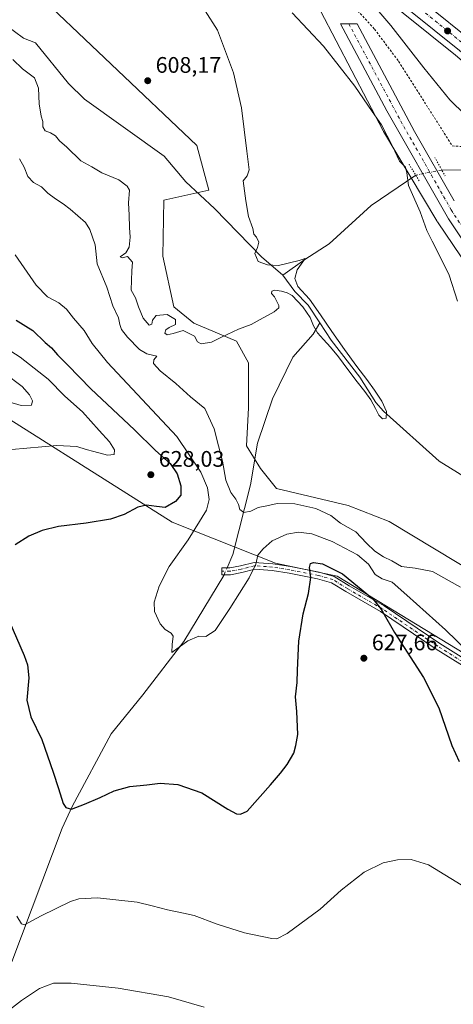
# Model space of a CAD drawing. Units: metres. Extents: x 624587 to 628046, y 4724927 to 4727303.
# Drawn here: x 627140 to 627333, y 4725300 to 4725738 of the extents above; entities that cross this region are included whole.
import ezdxf

# ---------------------------------------------------------------- set-up
doc = ezdxf.new("R2010")
doc.units = ezdxf.units.M
doc.header["$MEASUREMENT"] = 0
for name, pattern in [('DGN Style 2', [1.6480167562047852, 0.988810053722871, -0.6592067024819142]), ('DGN Style 4', [2.6384748266838614, 1.318413404963828, -0.6592067024819142, 0.001648016756204785, -0.6592067024819142]), ('DGN Style 5', [1.1536117293433497, 0.4944050268614355, -0.6592067024819142])]:
    doc.linetypes.add(name, pattern=pattern)
for name, color, linetype, lineweight in [('Alambrada', 7, 'DGN Style 2', 0), ('Arcén (en calzada doble)', 91, 'Continuous', 13), ('Camino Cxs', 7, 'Continuous', 0), ('Camino eje', 30, 'DGN Style 4', 13), ('Carretera de calzada doble Cxs', 1, 'Continuous', 13), ('Carretera de calzada doble eje', 1, 'DGN Style 4', 0), ('Carretera de calzada única Cxs', 7, 'Continuous', 13), ('Carretera de calzada única eje', 7, 'DGN Style 4', 0), ('Corriente natural lineal', 142, 'Continuous', 13), ('Corriente natural lineal oculto', 9, 'DGN Style 4', 13), ('Cultivos herbáceos CxS', 92, 'Continuous', 0), ('Curva de nivel maestra', 30, 'Continuous', 30), ('Curva de nivel normal', 30, 'Continuous', 0), ('Matorral CxS', 135, 'Continuous', 0), ('Núcleo urbano CxS', 7, 'Continuous', 0), ('Puente lineal', 2, 'DGN Style 5', 0), ('Punto de cota en terreno', 7, 'Continuous', 0), ('Rótulo de punto de cota en terreno', 7, 'Continuous', 0)]:
    doc.layers.add(name, color=color, linetype=linetype, lineweight=lineweight)
doc.styles.add('Style-Arial', font='txt')

# ---------------------------------------------------------------- blocks, each defined once
blk = doc.blocks.new('*U11')
at = {"layer": 'Cultivos herbáceos CxS', "color": 92, "linetype": 'Continuous', "lineweight": 0}
blk.add_polyline3d([(627109.4199000001, 4725576.606899999, 635.6171000000032), (627207.5460000001, 4725514.4911, 623.1904000000068), (627253.4649, 4725496.2739, 621.2731000000058), (627280.9336999999, 4725490.5109, 625.2407999999997), (627337.6421999997, 4725455.933900001, 620.8203999999969)], dxfattribs=at)
blk = doc.blocks.new('5PATER')
at = {"layer": 'Punto de cota en terreno', "linetype": 'Continuous', "lineweight": 0}
h = blk.add_hatch(color=51, dxfattribs=at)
edge = h.paths.add_edge_path()
edge.add_ellipse((0, 0), major_axis=(-0.1095731443231308, -0.1110710700762829), ratio=0.9994222409660322, start_angle=0, end_angle=360)

msp = doc.modelspace()

# ---------------------------------------------------------------- linework, layer by layer
at = {"layer": 'Alambrada', "color": 7, "linetype": 'DGN Style 2', "lineweight": 0}
msp.add_polyline3d([(627261.9401000004, 4725769.4801, 617.2434999999969), (627281.1101000002, 4725751.7501, 617.6064000000042), (627297.5000999998, 4725733.850099999, 618.0270000000019), (627308.2301000003, 4725719.530099999, 617.9863999999943), (627332.0800999999, 4725681.940099999, 617.4207000000024), (627348.7801000001, 4725680.7401, 619.8705999999949), (627366.0701000001, 4725677.7501, 620.0620999999956), (627379.1901000004, 4725663.4301, 623.726999999999), (627392.3000999996, 4725652.690099999, 627.4542999999976), (627406.6101000002, 4725634.800100001, 630.2562999999936), (627417.3400999998, 4725623.460100001, 631.3328000000038), (627438.2100999998, 4725605.5601, 631.3853999999993), (627463.8501000004, 4725585.870100001, 629.9425999999949), (627491.8701, 4725563.190099999, 629.235799999995), (627516.3201000001, 4725542.3101, 629.155700000003), (627535.4001000002, 4725526.790100001, 629.6518000000069), (627552.6901000004, 4725510.0801, 625.8784000000014), (627567.0000999998, 4725498.7501, 625.6539000000049), (627563.4101, 4725490.9901, 621.2670000000071), (627577.7200999996, 4725476.670100001, 620.7485000000015)], dxfattribs=at)
at = {"layer": 'Arcén (en calzada doble)', "color": 91, "linetype": 'Continuous', "lineweight": 13}
msp.add_polyline3d([(626697.2801000001, 4726111.0101, 600.0418999999965), (626750.2801000001, 4726081.270099999, 603.3886000000057), (626879.2500999998, 4726009.170100001, 605.2504999999946), (626945.1001000004, 4725971.9301, 606.5412000000069), (627106.8901000004, 4725880.3101, 611.761799999993), (627152.9401000004, 4725852.790100001, 613.8555999999953), (627178.8501000004, 4725836.5101, 615.0062999999936), (627199.6201, 4725822.970100001, 616.1184999999969), (627229.9600999998, 4725802.140100001, 617.5308999999979), (627259.6201, 4725780.420100001, 618.8506000000052), (627299.0100999996, 4725750.090100001, 620.9670999999944), (627333.5100999996, 4725722.220100001, 622.8408999999956), (627346.6901000004, 4725711.050100001, 623.4042999999947), (627371.4200999998, 4725689.270099999, 624.3261000000057), (627440.1601, 4725627.340100001, 627.5001000000047), (627494.0100999996, 4725578.4001, 629.4962999999989), (627533.4801000003, 4725543.8201, 630.553700000004), (627560.2600999996, 4725521.0801, 630.9614000000003), (627581.2600999996, 4725503.7601, 631.4392999999982), (627604.1601, 4725485.630100001, 628.3466999999946), (627604.6460999995, 4725485.2454, 627.7054999999964)], dxfattribs=at)
at = {"layer": 'Camino Cxs', "color": 7, "linetype": 'Continuous', "lineweight": 0}
msp.add_polyline3d([(627342.8324999996, 4725446.915300001, 621.1870999999956), (627324.8419000005, 4725458.081900001, 623.0880999999936), (627300.1445000004, 4725474.752499999, 625.1453000000038), (627284.7226999998, 4725483.6973, 625.6051000000007), (627278.3935000002, 4725487.615300001, 625.520399999994), (627272.1677000001, 4725489.394099999, 625.1886999999988), (627259.5888999999, 4725491.8485, 623.1944999999978), (627251.9511000002, 4725493.070499999, 621.4922999999981), (627244.2319, 4725493.6643, 619.8941999999952), (627238.5541000003, 4725492.170299999, 619.281099999993), (627233.4209000003, 4725491.207699999, 619.0532999999997), (627229.5740999999, 4725491.207699999, 618.9968999999984), (627229.5740999999, 4725494.207699999, 618.9459999999963), (627233.1420999998, 4725494.207699999, 618.9755000000005), (627237.8951000003, 4725495.098900001, 619.1128999999928), (627243.9574999996, 4725496.694300001, 619.6380000000064), (627252.3037, 4725496.052300001, 621.4787000000069), (627260.1133000003, 4725494.8027, 623.3448000000062), (627272.8683000002, 4725492.313899999, 625.3019999999962), (627279.6183000002, 4725490.385500001, 625.4238999999943), (627286.2651000004, 4725486.2707, 625.406799999997), (627301.7383000003, 4725477.2963, 624.6910000000062), (627326.4726999998, 4725460.600500001, 622.6609999999928), (627344.3202999998, 4725449.522700001, 620.8570000000036)], dxfattribs=at)
msp.add_polyline3d([(627342.8324999996, 4725446.915300001, 621.1870999999956), (627324.8419000005, 4725458.081900001, 623.0880999999936), (627300.1445000004, 4725474.752499999, 625.1453000000038), (627284.7226999998, 4725483.6973, 625.6051000000007), (627278.3935000002, 4725487.615300001, 625.520399999994), (627272.1677000001, 4725489.394099999, 625.1886999999988), (627259.5888999999, 4725491.8485, 623.1944999999978), (627251.9511000002, 4725493.070499999, 621.4922999999981), (627244.2319, 4725493.6643, 619.8941999999952), (627238.5541000003, 4725492.170299999, 619.281099999993), (627233.4209000003, 4725491.207699999, 619.0532999999997), (627229.5740999999, 4725491.207699999, 618.9968999999984), (627229.5740999999, 4725494.207699999, 618.9459999999963), (627233.1420999998, 4725494.207699999, 618.9755000000005), (627237.8951000003, 4725495.098900001, 619.1128999999928), (627243.9574999996, 4725496.694300001, 619.6380000000064), (627252.3037, 4725496.052300001, 621.4787000000069), (627260.1133000003, 4725494.8027, 623.3448000000062), (627272.8683000002, 4725492.313899999, 625.3019999999962), (627279.6183000002, 4725490.385500001, 625.4238999999943), (627286.2651000004, 4725486.2707, 625.406799999997), (627301.7383000003, 4725477.2963, 624.6910000000062), (627326.4726999998, 4725460.600500001, 622.6609999999928), (627344.3202999998, 4725449.522700001, 620.8570000000036)], dxfattribs=at)
at = {"layer": 'Camino eje', "color": 30, "linetype": 'DGN Style 4', "lineweight": 13}
msp.add_polyline3d([(627343.5765000005, 4725448.2191, 621.0258000000031), (627325.6573000001, 4725459.3413, 622.8880999999965), (627300.9413000002, 4725476.024499999, 624.9242999999988), (627285.4939000001, 4725484.984099999, 625.5130999999965), (627279.0059000002, 4725489.000299999, 625.4873999999982), (627272.5181, 4725490.8541, 625.2580000000017), (627259.8510999996, 4725493.3257, 623.2546000000002), (627252.1272999998, 4725494.5615, 621.484700000001), (627244.0947000004, 4725495.179300001, 619.7675000000017), (627238.2247000001, 4725493.6347, 619.187300000005), (627233.2814999997, 4725492.707699999, 618.9958999999944), (627229.5740999999, 4725492.707699999, 618.9774000000034)], dxfattribs=at)
at = {"layer": 'Carretera de calzada doble Cxs', "color": 1, "linetype": 'Continuous', "lineweight": 13}
for points in [[(626701.9101, 4726119.4101, 600.8089000000036), (626754.9600999998, 4726089.640100001, 603.6022999999988), (626883.9401000004, 4726017.520099999, 605.5809000000008), (626949.8201000001, 4725980.270099999, 606.7299999999959), (627108.2301000003, 4725890.5701, 611.9896000000008), (627162.6001000004, 4725858.050100001, 614.4872999999934), (627184.0301000001, 4725844.5801, 615.4627999999939), (627204.9401000004, 4725830.9301, 616.4964999999938), (627235.5100999996, 4725809.960100001, 617.9536999999982), (627265.3701, 4725788.090100001, 619.4934999999969), (627304.9600999998, 4725757.610099999, 621.4749000000012), (627339.6401000004, 4725729.600099999, 623.1263999999937), (627352.9600999998, 4725718.300100001, 623.7614999999934), (627377.7801000001, 4725696.4301, 624.8996999999945), (627446.5800999999, 4725634.460100001, 627.5535999999993), (627500.3901000004, 4725585.550100001, 629.218200000003), (627539.7301000003, 4725551.0801, 630.2379999999976), (627566.4101, 4725528.4301, 630.8267000000051), (627587.2801000001, 4725511.2301, 631.2170999999944), (627610.4901000002, 4725492.840100001, 629.436400000006)], [(627606.3501000004, 4725487.450099999, 629.1996000000072), (627583.0100999996, 4725505.9301, 631.4768999999942), (627562.0500999996, 4725523.220100001, 631.0620999999956), (627535.3000999996, 4725545.9301, 630.5051999999996), (627495.8701, 4725580.4801, 629.4548000000068), (627442.0301000001, 4725629.420100001, 627.5434999999999), (627373.2600999996, 4725691.350099999, 624.6254999999946), (627348.5100999996, 4725713.1601, 623.5421999999963), (627335.3000999996, 4725724.360099999, 622.9294999999984), (627300.7500999998, 4725752.270099999, 621.1915000000008), (627261.3000999996, 4725782.6501, 619.1925000000047), (627231.5701000001, 4725804.4101, 617.6738999999943), (627201.1700999998, 4725825.290100001, 616.2431999999973), (627180.3501000004, 4725838.850099999, 615.2066000000051), (627154.4101, 4725855.170100001, 613.9937999999966), (627108.3000999996, 4725882.720100001, 611.9986000000063), (626946.4600999998, 4725974.350099999, 606.6349999999948), (626880.6201, 4726011.590100001, 605.3950999999943), (626751.6401000004, 4726083.710100001, 603.5388999999996), (626698.6300999997, 4726113.460100001, 600.401199999993)], [(627304.9600999998, 4725757.610099999, 621.4749000000012), (627339.6401000004, 4725729.600099999, 623.1263999999937), (627352.9600999998, 4725718.300100001, 623.7614999999934), (627377.7801000001, 4725696.4301, 624.8996999999945), (627446.5800999999, 4725634.460100001, 627.5535999999993), (627500.3901000004, 4725585.550100001, 629.218200000003), (627539.7301000003, 4725551.0801, 630.2379999999976), (627566.4101, 4725528.4301, 630.8267000000051), (627587.2801000001, 4725511.2301, 631.2170999999944), (627610.4901000002, 4725492.840100001, 629.436400000006), (627606.3501000004, 4725487.450099999, 629.1996000000072), (627583.0100999996, 4725505.9301, 631.4768999999942), (627562.0500999996, 4725523.220100001, 631.0620999999956), (627535.3000999996, 4725545.9301, 630.5051999999996), (627495.8701, 4725580.4801, 629.4548000000068), (627442.0301000001, 4725629.420100001, 627.5434999999999), (627373.2600999996, 4725691.350099999, 624.6254999999946), (627348.5100999996, 4725713.1601, 623.5421999999963), (627335.3000999996, 4725724.360099999, 622.9294999999984), (627300.7500999998, 4725752.270099999, 621.1915000000008)]]:
    msp.add_polyline3d(points, dxfattribs=at)
at = {"layer": 'Carretera de calzada doble eje', "color": 1, "linetype": 'DGN Style 4', "lineweight": 0}
msp.add_polyline3d([(627320.1601, 4725740.970100001, 622.1986999999936), (627328.8000999996, 4725733.9901, 622.6255999999995), (627337.4600999998, 4725726.9901, 623.0378000000055)], dxfattribs=at)
at = {"layer": 'Carretera de calzada única Cxs', "color": 7, "linetype": 'Continuous', "lineweight": 13}
msp.add_polyline3d([(627342.6201, 4725631.1801, 616.7685000000056), (627330.3501000004, 4725649.4101, 616.8536000000023), (627303.0301000001, 4725697.5101, 616.5191999999952), (627282.4101, 4725736.210100001, 616.453800000003), (627289.7100999998, 4725736.270099999, 616.7936000000045), (627315.3201000001, 4725688.340100001, 616.3203999999969), (627332.8501000004, 4725657.4901, 616.468599999993)], dxfattribs=at)
msp.add_polyline3d([(627342.6201, 4725631.1801, 616.7685000000056), (627330.3501000004, 4725649.4101, 616.8536000000023), (627303.0301000001, 4725697.5101, 616.5191999999952), (627282.4101, 4725736.210100001, 616.453800000003), (627289.7100999998, 4725736.270099999, 616.7936000000045), (627315.3201000001, 4725688.340100001, 616.3203999999969), (627332.8501000004, 4725657.4901, 616.468599999993)], dxfattribs=at)
at = {"layer": 'Carretera de calzada única eje', "color": 7, "linetype": 'DGN Style 4', "lineweight": 0}
msp.add_polyline3d([(627286.0500999996, 4725736.2401, 616.5247999999992), (627292.4600999998, 4725724.2601, 616.482799999998), (627302.7801000001, 4725704.9101, 616.4067000000068), (627309.1700999998, 4725692.920100001, 616.4590000000027), (627322.8300999999, 4725668.860099999, 616.5571000000054), (627331.6001000004, 4725653.440099999, 616.5801000000065), (627337.6201, 4725644.2601, 616.6003000000055)], dxfattribs=at)
at = {"layer": 'Corriente natural lineal', "color": 142, "linetype": 'Continuous', "lineweight": 13}
for points in [[(627256.7500999998, 4725624.390100001, 609.321299999996), (627247.2001, 4725632.5701, 609.7076999999991), (627226.3601000002, 4725654.140100001, 609.0702000000019), (627213.6700999998, 4725665.880100001, 608.3102999999974), (627204.0201000003, 4725677.4001, 608.8812000000034), (627168.5900999998, 4725702.630100001, 607.8127999999997), (627161.4801000003, 4725709.6501, 608.1778000000049), (627146.7001, 4725727.8101, 607.6123999999982), (627141.4401000004, 4725729.800100001, 606.9475999999995), (627133.4001000002, 4725735.7401, 606.7160000000003), (627120.7600999996, 4725746.640100001, 606.687699999995), (627113.5701000001, 4725753.550100001, 606.0932999999932)], [(627366.7691000003, 4725673.286699999, 619.0749000000069), (627354.8239000002, 4725668.806, 616.9045999999944), (627337.9901000002, 4725671.340100001, 616.1429999999964), (627327.4357000003, 4725671.16, 616.1747999999934)], [(627315.8003000002, 4725668.9034, 615.8209999999963), (627296.0601000005, 4725655.4001, 612.1108999999997), (627277.3800999997, 4725638.360099999, 610.8133999999991), (627266.5401, 4725631.370100001, 610.3842000000004), (627256.7500999998, 4725624.390100001, 609.321299999996)], [(627273.1229999998, 4725603.217499999, 610.6269999999931), (627267.9700999996, 4725611.030099999, 610.2600999999995), (627262.1101000002, 4725617.1801, 610.1518000000069), (627256.7500999998, 4725624.390100001, 609.321299999996)], [(627231.9281000001, 4725494.207699999, 618.9146999999939), (627234.5401, 4725500.210100001, 618.5218000000023), (627242.3101000005, 4725531.1601, 614.3524000000034), (627245.4992000004, 4725549.658700001, 612.1024999999936), (627252.1667, 4725569.343699999, 611.2084000000032), (627261.2154999999, 4725587.917500001, 610.8102999999974), (627270.2567999996, 4725598.1472, 610.3950000000041), (627273.1229999998, 4725603.217499999, 610.6269999999931)], [(627486.5960999997, 4725460.360500001, 613.9336999999941), (627485.9101, 4725463.1601, 613.8151000000071), (627483.9600999998, 4725468.030099999, 613.7125999999989), (627480.7600999996, 4725472.0801, 613.8421999999991), (627457.3601000002, 4725481.4301, 614.122199999998), (627429.9301000005, 4725489.1601, 613.5286999999954), (627383.8300999999, 4725504.0601, 612.2333999999975), (627369.0401, 4725506.550100001, 612.005799999999), (627366.5301000001, 4725507.390100001, 611.8513999999996), (627362.3501000004, 4725510.120100001, 611.7256999999954), (627352.5701000001, 4725522.050100001, 611.0869999999995), (627346.8601000002, 4725527.720100001, 611.7216000000044), (627339.4101, 4725533.520099999, 611.8472000000038), (627326.2001, 4725541.620100001, 610.9936000000016), (627301.4700999996, 4725563.890100001, 610.9113999999972), (627298.0301000001, 4725567.7301, 611.1587000000001), (627291.0301000001, 4725579.0801, 610.4622999999992), (627278.1801000005, 4725595.550100001, 610.6469999999972), (627273.1229999998, 4725603.217499999, 610.6269999999931)], [(627108.1601, 4725222.620100001, 643.7053000000016), (627109.9600999998, 4725238.3201, 642.0360999999976), (627108.7600999996, 4725253.190099999, 640.4251999999979), (627109.7901, 4725262.5601, 639.0602999999974), (627112.0000999998, 4725270.200099999, 638.0402999999933), (627122.0301000001, 4725290.770099999, 635.4331999999995), (627136.2301000003, 4725319.030099999, 631.8923000000068), (627158.6501000002, 4725378.4901, 625.6073999999935), (627163.0201000003, 4725388.1501, 624.8497999999963), (627180.4101, 4725420.470100001, 622.0703000000067), (627194.4600999998, 4725437.8301, 620.9922999999981), (627212.7001, 4725461.4901, 619.9081000000006), (627230.4801000003, 4725490.880100001, 618.9737000000023), (627230.6227000002, 4725491.207699999, 618.9709000000003)]]:
    msp.add_polyline3d(points, dxfattribs=at)
at = {"layer": 'Corriente natural lineal oculto', "color": 9, "linetype": 'DGN Style 4', "lineweight": 13, "extrusion": (-0.02929188945023318, -0.005680945883498152, 0.9995547569124487), "elevation": -44605.98756636104, "flags": 128}
msp.add_lwpolyline([(-4519787.210623501, 1514939.563238921), (-4519787.210623501, 1514927.705753894)], dxfattribs=at)
at = {"layer": 'Corriente natural lineal oculto', "color": 9, "linetype": 'DGN Style 4', "lineweight": 13, "extrusion": (0.006852782587179298, 0.01574869600355432, 0.9998524980940943), "elevation": 79337.47918753276, "flags": 128}
msp.add_lwpolyline([(1310314.114370811, -4582626.787913717), (1310314.114370811, -4582630.060103749)], dxfattribs=at)
at = {"layer": 'Cultivos herbáceos CxS', "color": 92, "linetype": 'Continuous', "lineweight": 0}
for points in [[(627259.5938999997, 4725768.8135, 616.7902000000031), (627301.3419000005, 4725688.6503, 614.9180999999953), (627301.5091000004, 4725688.345899999, 614.9113000000071), (627301.5635000002, 4725688.2534, 614.9097000000038), (627325.1926999995, 4725648.562899999, 616.3122000000003), (627325.4149000002, 4725648.2108, 616.3350999999967), (627325.4297000002, 4725648.1885, 616.3368999999948), (627339.3602999998, 4725627.488700001, 616.8711000000039)], [(627259.5938999997, 4725768.8135, 616.7902000000031), (627301.3419000005, 4725688.6503, 614.9180999999953), (627301.5091000004, 4725688.345899999, 614.9113000000071), (627301.5635000002, 4725688.2534, 614.9097000000038), (627325.1926999995, 4725648.562899999, 616.3122000000003), (627325.4149000002, 4725648.2108, 616.3350999999967), (627325.4297000002, 4725648.1885, 616.3368999999948), (627339.3602999998, 4725627.488700001, 616.8711000000039), (627339.6507000001, 4725627.085300001, 616.8598999999958), (627339.8289000001, 4725626.860900001, 616.8546999999963), (627355.8677000003, 4725607.441099999, 616.7866000000067), (627356.0213000001, 4725607.260600001, 616.7946999999986), (627356.3790999996, 4725606.878500001, 616.8089000000036), (627356.5515000002, 4725606.711300001, 616.813599999994), (627401.1309000002, 4725564.732100001, 615.5359999999928), (627401.3404999999, 4725564.5419, 615.539499999999), (627401.7055000003, 4725564.2404, 615.550700000007), (627500.0453000005, 4725487.799500001, 616.341499999995), (627500.0849000001, 4725487.7687, 616.3426000000036), (627500.1267999997, 4725487.7369, 616.344299999997), (627520.1135, 4725472.608700001, 616.5755999999965)], [(627344.2887000004, 4725490.510500001, 613.796199999997), (627303.9722999996, 4725514.8917, 611.7448000000004), (627285.8073000005, 4725521.9835, 613.6008000000002), (627253.9084999999, 4725529.5197, 613.7238000000071), (627246.8207, 4725538.385700001, 612.8681999999973), (627240.6177000003, 4725548.581499999, 612.7142000000022), (627241.5040999996, 4725565.4255, 611.6493999999948), (627241.5043000003, 4725585.3731, 610.8600000000006), (627236.1885000002, 4725595.1261, 610.1490000000049), (627217.1376999998, 4725603.1053, 609.5507999999973), (627208.1979, 4725610.393100001, 609.6916999999958), (627203.4190999996, 4725632.9417, 609.5310000000027), (627203.8624999998, 4725657.765699999, 609.0439999999944), (627223.7999, 4725662.1985, 609.2682999999961), (627218.4833000004, 4725682.146700001, 608.6352000000043), (627142.2333000004, 4725754.6591, 607.1616000000067)], [(627142.2333000004, 4725754.6591, 607.1616000000067), (627218.4833000004, 4725682.146700001, 608.6352000000043), (627223.7999, 4725662.1985, 609.2682999999961), (627203.8624999998, 4725657.765699999, 609.0439999999944), (627203.4190999996, 4725632.9417, 609.5310000000027), (627208.1979, 4725610.393100001, 609.6916999999958), (627217.1376999998, 4725603.1053, 609.5507999999973), (627236.1885000002, 4725595.1261, 610.1490000000049), (627241.5043000003, 4725585.3731, 610.8600000000006), (627241.5040999996, 4725565.4255, 611.6493999999948), (627240.6177000003, 4725548.581499999, 612.7142000000022), (627246.8207, 4725538.385700001, 612.8681999999973), (627253.9084999999, 4725529.5197, 613.7238000000071), (627285.8073000005, 4725521.9835, 613.6008000000002), (627303.9722999996, 4725514.8917, 611.7448000000004), (627344.2887000004, 4725490.510500001, 613.796199999997), (627366.8837000001, 4725482.974500001, 612.599000000002), (627379.7314999999, 4725470.5625, 612.9386999999988), (627391.1941000001, 4725459.1337, 614.0893000000069), (627400.9971000003, 4725452.830700001, 615.6313999999984), (627462.0751, 4725443.271500001, 616.559500000003), (627474.6124, 4725444.156400001, 616.3858000000037)], [(627522.6471999995, 4725390.110300001, 626.358600000007), (627506.4133000001, 4725398.750499999, 626.0798000000068), (627445.0305000005, 4725415.505700001, 624.249800000005), (627373.5290999999, 4725439.9759, 619.2832999999955), (627337.6421999997, 4725455.933900001, 620.8203999999969), (627280.9336999999, 4725490.5109, 625.2407999999997), (627253.4649, 4725496.2739, 621.2731000000058), (627207.5460000001, 4725514.4911, 623.1904000000068), (627109.4199000001, 4725576.606899999, 635.6171000000032), (626977.0060999999, 4725639.065099999, 644.6337000000058), (626822.9709000001, 4725692.4003, 634.4263000000064), (626753.4130999995, 4725715.008300001, 625.7550999999949), (626735.2483000001, 4725722.987500001, 623.2263999999996), (626726.3872999996, 4725723.430500001, 621.5880000000034), (626713.8690999999, 4725717.764699999, 618.7706999999937)]]:
    msp.add_polyline3d(points, dxfattribs=at)
at = {"layer": 'Curva de nivel maestra', "color": 30, "linetype": 'Continuous', "lineweight": 30, "elevation": 625, "flags": 128}
for points in [[(627138.1299999999, 4725604.380100001), (627145.5199999996, 4725599.780099999), (627150.9800000006, 4725594.530099999), (627153.8099999997, 4725592.0801), (627156.6100000005, 4725589.0101), (627161.1500000004, 4725584.440099999), (627171.29, 4725573.9301), (627190.7599999999, 4725555.700099999), (627200.0800000001, 4725546.420100001), (627206.5700000003, 4725540.600099999), (627209.6799999997, 4725536.0001), (627211.3300000001, 4725530.6801), (627211.3600000005, 4725526.600099999), (627209.0199999996, 4725523.700099999), (627204.3600000005, 4725521.140100001), (627200.4900000002, 4725521.5101), (627196.0599999997, 4725522.140100001), (627192.2599999999, 4725521.1801), (627186.1500000004, 4725517.940099999), (627180.0899999999, 4725515.940099999), (627169.2400000002, 4725514.120100001), (627156.9500000002, 4725512.610099999), (627149.6699999999, 4725510.890100001), (627143.8200000003, 4725508.4001), (627137.6699999999, 4725504.520099999)], [(627133.4699999997, 4725474.340100001), (627141.6799999997, 4725455.300100001), (627143.2000000002, 4725451.1601), (627143.7999999998, 4725445.340100001), (627142.9199999999, 4725435.420100001), (627144.6600000003, 4725427.940099999), (627149.5999999996, 4725417.960100001), (627154.5599999997, 4725403.300100001), (627156.9600000001, 4725396.0801), (627159.1100000005, 4725389.420100001), (627160.2999999998, 4725387.610099999), (627162.7300000006, 4725386.890100001), (627168.54, 4725389.200099999), (627175.5499999998, 4725392.120100001), (627181.7599999999, 4725395.030099999), (627188.7300000006, 4725396.960100001), (627196.2400000002, 4725397.720100001), (627202.1500000004, 4725398.5101), (627210.0800000001, 4725397.840100001), (627220.7800000003, 4725394.1801), (627232.2199999997, 4725386.9301), (627236.1100000005, 4725384.860099999), (627237.9500000002, 4725384.6801), (627240.9400000004, 4725385.970100001), (627251.1799999997, 4725397.7401), (627255.6399999997, 4725402.890100001), (627258.6399999997, 4725406.7401), (627261.6100000005, 4725411.800100001), (627262.5199999996, 4725415.170100001), (627263.4000000004, 4725420.1501), (627262.9299999997, 4725430.280099999), (627262.4000000004, 4725436.890100001), (627263.1399999997, 4725443.2501), (627263.2199999997, 4725448.670100001), (627263.9100000003, 4725461.690099999), (627265.7199999997, 4725473.8301), (627268.1299999999, 4725482.890100001), (627269.1600000003, 4725489.9101), (627268.5199999996, 4725494.370100001), (627269, 4725496.1601), (627270.3899999997, 4725496.5701), (627274.3700000001, 4725495.9901), (627283.29, 4725491.5601), (627296.6600000003, 4725480.600099999), (627299.9299999997, 4725476.5601), (627301.1500000004, 4725474.550100001), (627306.4400000004, 4725465.530099999), (627319.3099999997, 4725445.4001), (627326.0800000001, 4725431.9801), (627331.9400000004, 4725415.280099999), (627335.1600000003, 4725408.0701)]]:
    msp.add_lwpolyline(points, dxfattribs=at)
at = {"layer": 'Curva de nivel normal', "color": 30, "linetype": 'Continuous', "lineweight": 0, "flags": 128}
for points, elevation in [([(627337.8200000003, 4725695.7501), (627330.9900000002, 4725702.4101), (627319.3600000005, 4725716.600099999), (627304.7800000003, 4725735.5001), (627285.29, 4725758.340100001)], 620), ([(627136.6600000003, 4725720.3201), (627141.0300000003, 4725716.220100001), (627146.3099999997, 4725712.140100001), (627148.04, 4725707.620100001), (627148.3600000005, 4725700.6601), (627149.25, 4725695.100099999), (627149.9900000002, 4725692.720100001), (627150.0700000003, 4725690.440099999), (627151.0199999996, 4725688.600099999), (627153.4600000001, 4725687.7401), (627155.5800000001, 4725686.3201), (627157.4699999997, 4725684.220100001), (627160.6299999999, 4725681.350099999), (627166.9500000002, 4725675.340100001), (627171.8499999996, 4725672.5701), (627176.2599999999, 4725669.9801), (627183.75, 4725666.800100001), (627187.5800000001, 4725663.950099999), (627188.5099999999, 4725662.2601), (627188.0700000003, 4725656.530099999), (627188.3700000001, 4725651.100099999), (627188.54, 4725645.590100001), (627188.8200000003, 4725641.390100001), (627188.4199999999, 4725636.9001), (627186.9000000004, 4725634.3301), (627184.4199999999, 4725632.530099999), (627185.2300000006, 4725632.1501), (627187.6799999997, 4725632.690099999), (627189.8499999996, 4725630.200099999), (627189.6200000001, 4725626.3301), (627189.4100000003, 4725622.1601), (627189.3499999996, 4725617.7401), (627191.2800000003, 4725614.340100001), (627192.54, 4725610.4001), (627194.7000000002, 4725605.2601), (627196.3600000005, 4725603.220100001), (627197.2599999999, 4725602.140100001), (627198.4199999999, 4725602.5801), (627198.79, 4725604.390100001), (627200.4400000004, 4725606.440099999), (627205.2999999998, 4725606.9801), (627209.0700000003, 4725604.6601), (627209.0700000003, 4725602.5001), (627206.1299999999, 4725601.210100001), (627204.6799999997, 4725600.140100001), (627204.3200000003, 4725598.5801), (627205.2999999998, 4725597.920100001), (627207.9400000004, 4725598.540100001), (627212.4299999997, 4725599.800100001), (627217.4100000003, 4725597.300100001), (627218.7800000003, 4725594.700099999), (627220.4500000002, 4725593.9301), (627225.0599999997, 4725594.5701), (627229.4000000004, 4725596.790100001), (627236.9800000006, 4725600.470100001), (627242.6500000004, 4725602.4801), (627246.6100000005, 4725604.7501), (627252.9400000004, 4725608.050100001), (627254.9299999997, 4725609.9101), (627254.9900000002, 4725610.9801), (627253.0700000003, 4725614.800100001), (627251.6399999997, 4725616.200099999), (627251.9000000004, 4725617.340100001), (627253.1699999999, 4725617.7601), (627256.1500000004, 4725617.3301), (627258.6200000001, 4725616.590100001), (627260.9400000004, 4725615.380100001), (627265.6799999997, 4725610.390100001), (627268.8499999996, 4725605.640100001), (627270.3499999996, 4725601.860099999), (627272.1299999999, 4725598.800100001), (627274.7999999998, 4725595.870100001), (627277.8899999997, 4725592.420100001), (627281.4600000001, 4725588.030099999), (627285.6699999999, 4725582.460100001), (627289.8200000003, 4725576.950099999), (627293.2300000006, 4725572.710100001), (627295.9100000003, 4725568.9101), (627297.9600000001, 4725565.1801), (627299.4400000004, 4725562.1801), (627301.1100000005, 4725560.450099999), (627302.7100000001, 4725560.870100001), (627302.8600000005, 4725563.780099999), (627300.7699999996, 4725568.340100001), (627297.4600000001, 4725573.2401), (627294.0300000003, 4725578.0001), (627289.7000000002, 4725583.840100001), (627284.2199999997, 4725591.380100001), (627278.5499999998, 4725599.3301), (627273.4100000003, 4725606.850099999), (627268.5599999997, 4725613.7301), (627263.3700000001, 4725619.3201), (627262.0199999996, 4725622.940099999), (627263.1200000001, 4725626.7301), (627266.7100000001, 4725631.880100001), (627263.9699999997, 4725631.0001), (627254.7599999999, 4725628.6501), (627249.9800000006, 4725629.040100001), (627245.7999999998, 4725630.530099999), (627244.2100000001, 4725634.020099999), (627245.4000000004, 4725636.790100001), (627246.0099999999, 4725639.1501), (627244.9699999997, 4725641.360099999), (627243.8700000001, 4725642.600099999), (627243.4199999999, 4725645.140100001), (627241.5099999999, 4725650.460100001), (627240.2100000001, 4725657.440099999), (627239.1100000005, 4725666.340100001), (627240.9199999999, 4725668.590100001), (627241.7400000002, 4725671.290100001), (627240.6900000004, 4725679.540100001), (627238.4000000004, 4725698.860099999), (627234.8600000005, 4725714.460100001), (627227.7100000001, 4725733.3301), (627222.1900000004, 4725741.9801)], 610), ([(627334.3600000005, 4725612.860099999), (627330.6200000001, 4725624.4101), (627326.6299999999, 4725632.520099999), (627323.0599999997, 4725639.5101), (627320.6900000004, 4725644.2301), (627317.8499999996, 4725652.590100001), (627312.6100000005, 4725664.280099999), (627311.8499999996, 4725669.970100001), (627311.2699999996, 4725672.460100001), (627308.6200000001, 4725675.120100001), (627305.4699999997, 4725681.7301), (627300.5300000003, 4725691.270099999), (627296.4500000002, 4725697.1801), (627288.7599999999, 4725708.4801), (627274.8300000001, 4725726.220100001), (627260.9500000002, 4725741.0801)], 615), ([(627139.6200000001, 4725676.140100001), (627141.7800000003, 4725672.5001), (627143.3399999999, 4725668.2601), (627145.8600000005, 4725665.670100001), (627149.3799999999, 4725663.710100001), (627152.29, 4725660.950099999), (627155.6200000001, 4725658.340100001), (627159.0800000001, 4725656.220100001), (627162.2400000002, 4725653.7501), (627168.9900000002, 4725647.9001), (627170.9800000006, 4725644.7301), (627173.3200000003, 4725637.960100001), (627174.1299999999, 4725629.470100001), (627178.5300000003, 4725619.0101), (627181.0800000001, 4725610.800100001), (627183.7300000006, 4725605.5101), (627184.3200000003, 4725602.470100001), (627185.04, 4725600.200099999), (627187.6299999999, 4725596.780099999), (627192.9800000006, 4725591.370100001), (627196.3200000003, 4725589.4301), (627200.6699999999, 4725588.350099999), (627199.2999999998, 4725586.8101), (627199.1699999999, 4725585.190099999), (627202.2599999999, 4725581.860099999), (627209.1600000003, 4725576.200099999), (627215.7300000006, 4725570.350099999), (627222, 4725565.120100001), (627226.2000000002, 4725556.0801), (627228.1100000005, 4725548.530099999), (627229.9400000004, 4725541.6801), (627231.3899999997, 4725533.170100001), (627233.5999999996, 4725527.690099999), (627235.79, 4725524.7601), (627236.9900000002, 4725522.370100001), (627237.6200000001, 4725520.1801), (627239.4400000004, 4725518.800100001), (627242.5199999996, 4725519.520099999), (627245.7699999996, 4725521.130100001), (627249.6100000005, 4725521.8101), (627254.2800000003, 4725522.860099999), (627262.0199999996, 4725522.690099999), (627271.4400000004, 4725520.630100001), (627278.0800000001, 4725517.4801), (627282.4400000004, 4725514.1801), (627289.2000000002, 4725510.270099999), (627294, 4725505.270099999), (627297.6900000004, 4725501.6501), (627301.5099999999, 4725499.190099999), (627305.1399999997, 4725497.420100001), (627309.4500000002, 4725494.850099999), (627315.5, 4725494.050100001), (627323.2999999998, 4725492.6501), (627335.7300000006, 4725485.700099999)], 615), ([(627344.54, 4725451.630100001), (627329.0999999996, 4725466.620100001), (627311.9100000003, 4725482.050100001), (627305.3200000003, 4725487.840100001), (627300.9199999999, 4725489.340100001), (627297.7999999998, 4725491.340100001), (627294.8200000003, 4725495.9001), (627289.8600000005, 4725500.090100001), (627278.6799999997, 4725505.9301), (627269.6600000003, 4725509.380100001), (627263.75, 4725510.0801), (627258.4400000004, 4725509.220100001), (627251.9900000002, 4725506.2401), (627247.9800000006, 4725502.6801), (627245.5599999997, 4725499.880100001), (627244.6699999999, 4725495.8201), (627241.8099999997, 4725489.7501), (627233.1699999999, 4725476.1501), (627226.6100000005, 4725466.440099999), (627222.5300000003, 4725463.690099999), (627219.3600000005, 4725463.890100001), (627214.54, 4725461.7501), (627207.4000000004, 4725456.600099999), (627207.5, 4725460.1801), (627207.9400000004, 4725463.870100001), (627207.0800000001, 4725465.2401), (627204.3799999999, 4725466.7501), (627202.2400000002, 4725469.3201), (627199.6299999999, 4725474.880100001), (627199.54, 4725478.950099999), (627201.7400000002, 4725486.1501), (627206.1799999997, 4725494.840100001), (627214.6200000001, 4725506.700099999), (627222.8399999999, 4725519.940099999), (627223.9000000004, 4725524.6801), (627223.2699999996, 4725529.890100001), (627220.2100000001, 4725536.780099999), (627209.5999999996, 4725552.630100001), (627178.79, 4725585.520099999), (627172.0199999996, 4725594.0701), (627168.3600000005, 4725599.7401), (627163.6200000001, 4725605.340100001), (627160.5199999996, 4725609.2401), (627157.0599999997, 4725612.1801), (627152.0999999996, 4725614.7301), (627147.1200000001, 4725619.9001), (627137.7800000003, 4725633.5001)], 620), ([(627121.04, 4725599.9301), (627139.8799999999, 4725587.880100001), (627152.3799999999, 4725578.110099999), (627159.8099999997, 4725570.540100001), (627167.6100000005, 4725563.6801), (627175.04, 4725555.350099999), (627179.5899999999, 4725550.350099999), (627181.8399999999, 4725546.6801), (627181.6699999999, 4725544.600099999), (627178.7100000001, 4725544.350099999), (627172.7000000002, 4725546.030099999), (627169.3099999997, 4725546.8101), (627165.1299999999, 4725548.220100001), (627156.2100000001, 4725548.590100001), (627136.1799999997, 4725546.8301)], 630), ([(627129.2199999997, 4725569.770099999), (627140.4199999999, 4725566.420100001), (627144.9699999997, 4725566.5701), (627145.4699999997, 4725568.470100001), (627144.1500000004, 4725571.190099999), (627140.79, 4725574.860099999), (627132.9299999997, 4725580.9001)], 635.0000000000001), ([(627138.5, 4725339.300100001), (627140.5599999997, 4725335.9301), (627141.8600000005, 4725335.520099999), (627149.2199999997, 4725339.4801), (627162.29, 4725345.9001), (627165.9900000002, 4725347.030099999), (627174.2800000003, 4725347.4001), (627191.9400000004, 4725345.5801), (627198.5599999997, 4725343.940099999), (627205.3899999997, 4725342.100099999), (627212.5, 4725340.590100001), (627217.3399999999, 4725339.630100001), (627227.5499999998, 4725335.7601), (627239.6699999999, 4725331.960100001), (627251.7999999998, 4725329.4001), (627254.0099999999, 4725329.2501), (627258.6799999997, 4725331.6601), (627273.2800000003, 4725342.440099999), (627282.6100000005, 4725350.860099999), (627292.9400000004, 4725358.9001), (627301.2999999998, 4725362.970100001), (627307.7199999997, 4725364.390100001), (627313.7300000006, 4725364.450099999), (627321.4600000001, 4725362.130100001), (627338.6200000001, 4725351.610099999)], 630), ([(627131.7300000006, 4725294.970100001), (627140.4600000001, 4725301.840100001), (627148.5800000001, 4725307.170100001), (627154.7199999997, 4725309.470100001), (627162.6299999999, 4725309.590100001), (627183.5599999997, 4725307.3201), (627205.9400000004, 4725303.4001), (627221.7100000001, 4725298.840100001)], 635)]:
    msp.add_lwpolyline(points, dxfattribs=dict(at, elevation=elevation))
at = {"layer": 'Matorral CxS', "color": 135, "linetype": 'Continuous', "lineweight": 0}
for points in [[(627142.2333000004, 4725754.6591, 607.1616000000067), (627218.4833000004, 4725682.146700001, 608.6352000000043), (627223.7999, 4725662.1985, 609.2682999999961), (627203.8624999998, 4725657.765699999, 609.0439999999944), (627203.4190999996, 4725632.9417, 609.5310000000027), (627208.1979, 4725610.393100001, 609.6916999999958), (627217.1376999998, 4725603.1053, 609.5507999999973), (627236.1885000002, 4725595.1261, 610.1490000000049), (627241.5043000003, 4725585.3731, 610.8600000000006), (627241.5040999996, 4725565.4255, 611.6493999999948), (627240.6177000003, 4725548.581499999, 612.7142000000022), (627246.8207, 4725538.385700001, 612.8681999999973), (627253.9084999999, 4725529.5197, 613.7238000000071), (627285.8073000005, 4725521.9835, 613.6008000000002), (627303.9722999996, 4725514.8917, 611.7448000000004), (627344.2887000004, 4725490.510500001, 613.796199999997)], [(627142.2333000004, 4725754.6591, 607.1616000000067), (627218.4833000004, 4725682.146700001, 608.6352000000043), (627223.7999, 4725662.1985, 609.2682999999961), (627203.8624999998, 4725657.765699999, 609.0439999999944), (627203.4190999996, 4725632.9417, 609.5310000000027), (627208.1979, 4725610.393100001, 609.6916999999958), (627217.1376999998, 4725603.1053, 609.5507999999973), (627236.1885000002, 4725595.1261, 610.1490000000049), (627241.5043000003, 4725585.3731, 610.8600000000006), (627241.5040999996, 4725565.4255, 611.6493999999948), (627240.6177000003, 4725548.581499999, 612.7142000000022), (627246.8207, 4725538.385700001, 612.8681999999973), (627253.9084999999, 4725529.5197, 613.7238000000071), (627285.8073000005, 4725521.9835, 613.6008000000002), (627303.9722999996, 4725514.8917, 611.7448000000004), (627344.2887000004, 4725490.510500001, 613.796199999997), (627366.8837000001, 4725482.974500001, 612.599000000002), (627379.7314999999, 4725470.5625, 612.9386999999988), (627391.1941000001, 4725459.1337, 614.0893000000069), (627400.9971000003, 4725452.830700001, 615.6313999999984), (627462.0751, 4725443.271500001, 616.559500000003), (627474.6124, 4725444.156400001, 616.3858000000037)], [(627522.6471999995, 4725390.110300001, 626.358600000007), (627506.4133000001, 4725398.750499999, 626.0798000000068), (627445.0305000005, 4725415.505700001, 624.249800000005), (627373.5290999999, 4725439.9759, 619.2832999999955), (627337.6421999997, 4725455.933900001, 620.8203999999969), (627280.9336999999, 4725490.5109, 625.2407999999997), (627253.4649, 4725496.2739, 621.2731000000058), (627207.5460000001, 4725514.4911, 623.1904000000068), (627109.4199000001, 4725576.606899999, 635.6171000000032), (626977.0060999999, 4725639.065099999, 644.6337000000058), (626822.9709000001, 4725692.4003, 634.4263000000064), (626753.4130999995, 4725715.008300001, 625.7550999999949), (626735.2483000001, 4725722.987500001, 623.2263999999996), (626726.3872999996, 4725723.430500001, 621.5880000000034), (626713.8690999999, 4725717.764699999, 618.7706999999937)], [(627337.6421999997, 4725455.933900001, 620.8203999999969), (627280.9336999999, 4725490.5109, 625.2407999999997), (627253.4649, 4725496.2739, 621.2731000000058), (627207.5460000001, 4725514.4911, 623.1904000000068), (627109.4199000001, 4725576.606899999, 635.6171000000032)]]:
    msp.add_polyline3d(points, dxfattribs=at)
at = {"layer": 'Núcleo urbano CxS', "color": 7, "linetype": 'Continuous', "lineweight": 0}
for points in [[(627339.3602999998, 4725627.488700001, 616.8711000000039), (627325.4297000002, 4725648.1885, 616.3368999999948), (627325.4149000002, 4725648.2108, 616.3350999999967), (627325.1926999995, 4725648.562899999, 616.3122000000003), (627301.5635000002, 4725688.2534, 614.9097000000038), (627301.5091000004, 4725688.345899999, 614.9113000000071), (627301.3419000005, 4725688.6503, 614.9180999999953), (627259.5938999997, 4725768.8135, 616.7902000000031)], [(627259.5938999997, 4725768.8135, 616.7902000000031), (627301.3419000005, 4725688.6503, 614.9180999999953), (627301.5091000004, 4725688.345899999, 614.9113000000071), (627301.5635000002, 4725688.2534, 614.9097000000038), (627325.1926999995, 4725648.562899999, 616.3122000000003), (627325.4149000002, 4725648.2108, 616.3350999999967), (627325.4297000002, 4725648.1885, 616.3368999999948), (627339.3602999998, 4725627.488700001, 616.8711000000039), (627339.6507000001, 4725627.085300001, 616.8598999999958), (627339.8289000001, 4725626.860900001, 616.8546999999963), (627355.8677000003, 4725607.441099999, 616.7866000000067), (627356.0213000001, 4725607.260600001, 616.7946999999986), (627356.3790999996, 4725606.878500001, 616.8089000000036), (627356.5515000002, 4725606.711300001, 616.813599999994), (627401.1309000002, 4725564.732100001, 615.5359999999928), (627401.3404999999, 4725564.5419, 615.539499999999), (627401.7055000003, 4725564.2404, 615.550700000007), (627500.0453000005, 4725487.799500001, 616.341499999995), (627500.0849000001, 4725487.7687, 616.3426000000036), (627500.1267999997, 4725487.7369, 616.344299999997), (627520.1135, 4725472.608700001, 616.5755999999965)]]:
    msp.add_polyline3d(points, dxfattribs=at)
at = {"layer": 'Puente lineal', "color": 2, "linetype": 'DGN Style 5', "lineweight": 0, "extrusion": (-0.8524390565276659, -0.5228016147512866, 0.00511141073188549), "elevation": -3005332.671925833, "flags": 128}
msp.add_lwpolyline([(-3700437.016519109, 15978.71340761626), (-3700431.387701358, 15978.07229924125), (-3700428.231976408, 15978.10909972197)], dxfattribs=at)
at = {"layer": 'Puente lineal', "color": 2, "linetype": 'DGN Style 5', "lineweight": 0, "extrusion": (0.873299485670673, 0.4871826064798732, 0.001056537181181572), "elevation": 2850110.173333563, "flags": 128}
msp.add_lwpolyline([(3821311.791361934, -2394.540005068697), (3821305.322591018, -2392.942004176798), (3821302.323258087, -2391.615803436602)], dxfattribs=at)

# ---------------------------------------------------------------- block references
at = {"layer": 'Cultivos herbáceos CxS', "color": 92, "linetype": 'Continuous', "lineweight": 0}
msp.add_blockref('*U11', (0, 0), dxfattribs=at)
at = {"layer": 'Punto de cota en terreno', "color": 7, "linetype": 'Continuous', "lineweight": 0, "xscale": 10, "yscale": 10, "zscale": 10}
for p in [(627329.9800000006, 4725733.039999999, 622.570000000007), (627196.6500000004, 4725710.9, 608.1699999999983), (627198.04, 4725535.67, 628.029999999999), (627292.7699999996, 4725454.050000001, 627.6600000000036)]:
    msp.add_blockref('5PATER', p, dxfattribs=at)

# ---------------------------------------------------------------- texts
at = {"layer": 'Rótulo de punto de cota en terreno', "color": 7, "linetype": 'Continuous', "lineweight": 0, "style": 'Style-Arial'}
for s, p in [('608,17', (627200.1777999997, 4725714.427800001)), ('628,03', (627201.5678000003, 4725539.197799999)), ('627,66', (627296.2977999998, 4725457.5778))]:
    msp.add_text(s, height=7.000000000000002, dxfattribs=at).set_placement(p)

doc.saveas('drawing.dxf')
